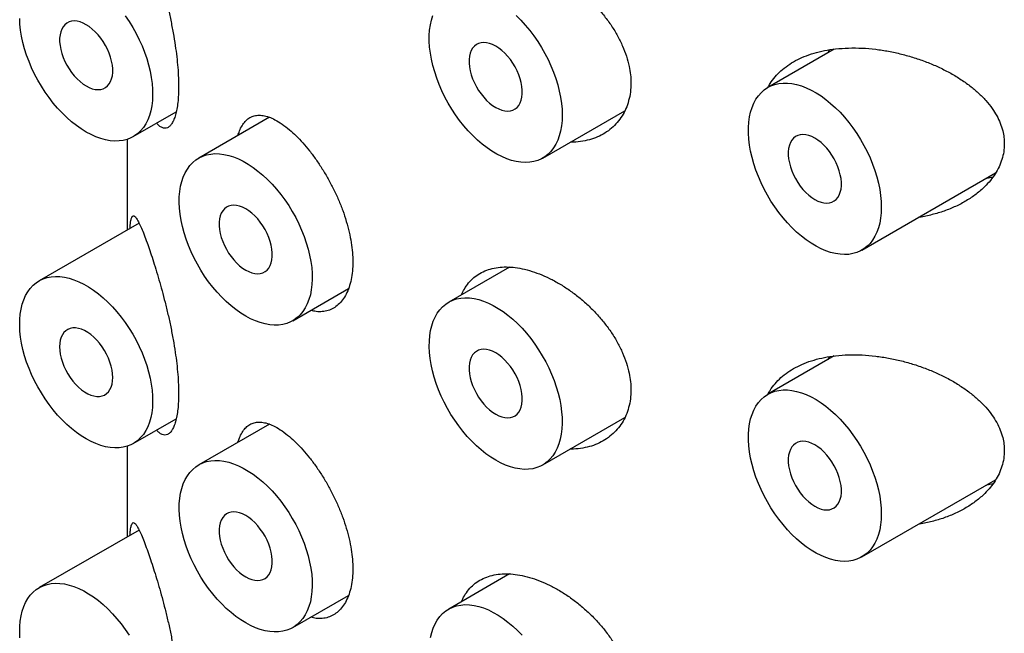
# Model space of a CAD drawing. Units: millimetres. Extents: x 8 to 853, y 12 to 679.
# Drawn here: x 784 to 797, y 219 to 227 of the extents above; entities that cross this region are included whole.
import ezdxf

# ---------------------------------------------------------------- set-up
doc = ezdxf.new("R2010")
doc.units = ezdxf.units.MM

msp = doc.modelspace()

# ---------------------------------------------------------------- linework, layer by layer
at = {"color": 7, "linetype": 'Continuous', "lineweight": 30}
for p, q in [((794.831, 226.839), (793.948, 226.329)), ((794.75, 226.792), (794.77, 226.829)), ((785.511, 225.674), (786.083, 226.004)), ((790.955, 225.388), (792.046, 226.018)), ((787.321, 225.932), (786.382, 225.389)), ((785.432, 225.638), (785.432, 224.432)), ((795.198, 224.164), (796.977, 225.191)), ((785.589, 224.523), (784.261, 223.756)), ((790.514, 223.938), (789.705, 223.471)), ((787.632, 223.224), (788.373, 223.652)), ((794.831, 222.756), (793.948, 222.246)), ((794.75, 222.709), (794.77, 222.747)), ((785.511, 221.591), (786.083, 221.921)), ((790.955, 221.306), (792.046, 221.935)), ((787.321, 221.849), (786.382, 221.307)), ((785.432, 221.556), (785.432, 220.349)), ((795.198, 220.081), (796.977, 221.108)), ((785.589, 220.44), (784.261, 219.673)), ((790.514, 219.855), (789.705, 219.388)), ((787.632, 219.142), (788.373, 219.569))]:
    msp.add_line(p, q, dxfattribs=at)
at = {"color": 7, "linetype": 'Continuous', "lineweight": 30, "flags": 128}
for points in [[(784.886, 225.735), (784.82, 225.776), (784.756, 225.822), (784.691, 225.873), (784.628, 225.928), (784.566, 225.989), (784.506, 226.053), (784.448, 226.121), (784.393, 226.193), (784.34, 226.268), (784.29, 226.346), (784.244, 226.425), (784.201, 226.507), (784.161, 226.59), (784.126, 226.674), (784.094, 226.758), (784.068, 226.842), (784.045, 226.926), (784.027, 227.009), (784.014, 227.09), (784.006, 227.17), (784.002, 227.247)], [(785.405, 227.282), (785.457, 227.206), (785.505, 227.127), (785.55, 227.046), (785.591, 226.964), (785.628, 226.881), (785.662, 226.796), (785.691, 226.712), (785.716, 226.628), (785.736, 226.545), (785.751, 226.462), (785.762, 226.382), (785.768, 226.303), (785.769, 226.227), (785.766, 226.154), (785.757, 226.084), (785.744, 226.018), (785.726, 225.955), (785.704, 225.898), (785.677, 225.844), (785.646, 225.796), (785.61, 225.753), (785.571, 225.716), (785.528, 225.684), (785.481, 225.658), (785.431, 225.638), (785.378, 225.624), (785.323, 225.617), (785.265, 225.615), (785.205, 225.62), (785.143, 225.631), (785.08, 225.648), (785.016, 225.671), (784.951, 225.701), (784.886, 225.735)], [(791.214, 225.961), (791.212, 225.887), (791.205, 225.816), (791.193, 225.749), (791.176, 225.685), (791.155, 225.627), (791.129, 225.572), (791.099, 225.523), (791.064, 225.478), (791.026, 225.44), (790.984, 225.406), (790.938, 225.379), (790.889, 225.357), (790.837, 225.342), (790.782, 225.333), (790.724, 225.33), (790.665, 225.333), (790.604, 225.343), (790.541, 225.358), (790.477, 225.38), (790.412, 225.408), (790.347, 225.441), (790.281, 225.48), (790.216, 225.525), (790.152, 225.574), (790.089, 225.629), (790.026, 225.688), (789.966, 225.752), (789.907, 225.819), (789.851, 225.89), (789.798, 225.964), (789.747, 226.041), (789.7, 226.12), (789.656, 226.201), (789.615, 226.284), (789.579, 226.368), (789.547, 226.452), (789.519, 226.536), (789.495, 226.62), (789.476, 226.703), (789.462, 226.785), (789.452, 226.865), (789.447, 226.943), (789.447, 227.019), (789.452, 227.091), (789.462, 227.16), (789.476, 227.225), (789.495, 227.287)], [(790.604, 227.284), (790.665, 227.223), (790.724, 227.157), (790.782, 227.088), (790.837, 227.015), (790.889, 226.94), (790.938, 226.862), (790.984, 226.782), (791.026, 226.7), (791.064, 226.616), (791.099, 226.532), (791.129, 226.448), (791.155, 226.364), (791.176, 226.28), (791.193, 226.198), (791.205, 226.117), (791.212, 226.038), (791.214, 225.961)], [(784.886, 226.348), (784.927, 226.327), (784.967, 226.312), (785.007, 226.303), (785.044, 226.3), (785.08, 226.303), (785.113, 226.312), (785.143, 226.327), (785.169, 226.349), (785.192, 226.375), (785.21, 226.407), (785.224, 226.443), (785.234, 226.484), (785.239, 226.529), (785.239, 226.576), (785.234, 226.626), (785.224, 226.678), (785.21, 226.73), (785.192, 226.783), (785.169, 226.836), (785.143, 226.888), (785.113, 226.938), (785.08, 226.985), (785.044, 227.029), (785.007, 227.07), (784.967, 227.106), (784.927, 227.138), (784.886, 227.164), (784.845, 227.185), (784.804, 227.2), (784.765, 227.21), (784.727, 227.213), (784.691, 227.209), (784.658, 227.2), (784.629, 227.185), (784.602, 227.164), (784.58, 227.137), (784.561, 227.105), (784.547, 227.069), (784.538, 227.028), (784.533, 226.984), (784.533, 226.936), (784.538, 226.886), (784.547, 226.835), (784.561, 226.782), (784.58, 226.729), (784.602, 226.676), (784.629, 226.624), (784.658, 226.575), (784.691, 226.527), (784.727, 226.483), (784.765, 226.442), (784.804, 226.406), (784.845, 226.374), (784.886, 226.348)], [(790.33, 226.063), (790.371, 226.042), (790.412, 226.027), (790.451, 226.018), (790.489, 226.015), (790.525, 226.018), (790.558, 226.027), (790.588, 226.042), (790.614, 226.063), (790.637, 226.09), (790.655, 226.122), (790.669, 226.158), (790.679, 226.199), (790.683, 226.244), (790.683, 226.291), (790.679, 226.341), (790.669, 226.393), (790.655, 226.445), (790.637, 226.498), (790.614, 226.551), (790.588, 226.603), (790.558, 226.653), (790.525, 226.7), (790.489, 226.744), (790.451, 226.785), (790.412, 226.821), (790.371, 226.853), (790.33, 226.879), (790.289, 226.9), (790.249, 226.915), (790.209, 226.924), (790.172, 226.927), (790.136, 226.924), (790.103, 226.915), (790.073, 226.9), (790.047, 226.879), (790.024, 226.852), (790.006, 226.82), (789.992, 226.784), (789.982, 226.743), (789.977, 226.699), (789.977, 226.651), (789.982, 226.601), (789.992, 226.549), (790.006, 226.497), (790.024, 226.444), (790.047, 226.391), (790.073, 226.339), (790.103, 226.289), (790.136, 226.242), (790.172, 226.198), (790.209, 226.157), (790.249, 226.121), (790.289, 226.089), (790.33, 226.063)], [(795.457, 224.736), (795.455, 224.662), (795.447, 224.591), (795.435, 224.524), (795.419, 224.461), (795.397, 224.402), (795.371, 224.348), (795.341, 224.298), (795.307, 224.254), (795.268, 224.215), (795.226, 224.182), (795.18, 224.154), (795.131, 224.133), (795.079, 224.117), (795.024, 224.108), (794.967, 224.105), (794.908, 224.109), (794.846, 224.118), (794.783, 224.134), (794.719, 224.155), (794.655, 224.183), (794.589, 224.216), (794.524, 224.256), (794.459, 224.3), (794.395, 224.35), (794.331, 224.404), (794.269, 224.463), (794.209, 224.527), (794.15, 224.594), (794.094, 224.665), (794.04, 224.739), (793.99, 224.816), (793.942, 224.895), (793.898, 224.977), (793.858, 225.059), (793.822, 225.143), (793.789, 225.227), (793.761, 225.311), (793.738, 225.395), (793.719, 225.479), (793.704, 225.56), (793.695, 225.641), (793.69, 225.719), (793.69, 225.794), (793.695, 225.866), (793.704, 225.936), (793.719, 226.001), (793.738, 226.062), (793.761, 226.119), (793.789, 226.171), (793.822, 226.218), (793.858, 226.259), (793.898, 226.295), (793.942, 226.326), (793.99, 226.35), (794.04, 226.368), (794.094, 226.381), (794.15, 226.387), (794.209, 226.387), (794.269, 226.38), (794.331, 226.368), (794.395, 226.349), (794.459, 226.324), (794.524, 226.294), (794.589, 226.257), (794.655, 226.216), (794.719, 226.169), (794.783, 226.116), (794.846, 226.059), (794.908, 225.998), (794.967, 225.933), (795.024, 225.863), (795.079, 225.791), (795.131, 225.715), (795.18, 225.637), (795.226, 225.557), (795.268, 225.475), (795.307, 225.392), (795.341, 225.308), (795.371, 225.224), (795.397, 225.139), (795.419, 225.056), (795.435, 224.973), (795.447, 224.892), (795.455, 224.813), (795.457, 224.736)], [(794.573, 224.838), (794.614, 224.817), (794.655, 224.802), (794.694, 224.793), (794.732, 224.79), (794.767, 224.793), (794.8, 224.802), (794.83, 224.818), (794.857, 224.839), (794.879, 224.866), (794.898, 224.897), (794.912, 224.934), (794.921, 224.975), (794.926, 225.019), (794.926, 225.066), (794.921, 225.116), (794.912, 225.168), (794.898, 225.221), (794.879, 225.274), (794.857, 225.326), (794.83, 225.378), (794.8, 225.428), (794.767, 225.475), (794.732, 225.52), (794.694, 225.56), (794.655, 225.597), (794.614, 225.628), (794.573, 225.655), (794.532, 225.676), (794.492, 225.691), (794.452, 225.7), (794.414, 225.703), (794.379, 225.7), (794.346, 225.69), (794.316, 225.675), (794.289, 225.654), (794.267, 225.627), (794.248, 225.596), (794.234, 225.559), (794.225, 225.518), (794.22, 225.474), (794.22, 225.426), (794.225, 225.377), (794.234, 225.325), (794.248, 225.272), (794.267, 225.219), (794.289, 225.166), (794.316, 225.115), (794.346, 225.065), (794.379, 225.017), (794.414, 224.973), (794.452, 224.933), (794.492, 224.896), (794.532, 224.865), (794.573, 224.838)], [(787.007, 223.286), (786.942, 223.327), (786.877, 223.372), (786.813, 223.423), (786.749, 223.479), (786.688, 223.539), (786.628, 223.604), (786.57, 223.672), (786.514, 223.744), (786.461, 223.819), (786.412, 223.896), (786.365, 223.976), (786.322, 224.058), (786.282, 224.141), (786.247, 224.224), (786.216, 224.309), (786.189, 224.393), (786.166, 224.477), (786.149, 224.56), (786.135, 224.641), (786.127, 224.721), (786.123, 224.798), (786.124, 224.873), (786.131, 224.945), (786.141, 225.013), (786.157, 225.077), (786.177, 225.137), (786.202, 225.193), (786.231, 225.243), (786.264, 225.289), (786.302, 225.329), (786.343, 225.364), (786.388, 225.393), (786.436, 225.416), (786.487, 225.433), (786.542, 225.443), (786.598, 225.448), (786.657, 225.446), (786.718, 225.438), (786.781, 225.424), (786.845, 225.404), (786.909, 225.378), (786.974, 225.346), (787.04, 225.308), (787.105, 225.265), (787.169, 225.216), (787.233, 225.163), (787.296, 225.105), (787.357, 225.043), (787.416, 224.976), (787.472, 224.906), (787.527, 224.833), (787.578, 224.756), (787.626, 224.678), (787.671, 224.597), (787.712, 224.515), (787.75, 224.431), (787.783, 224.347), (787.812, 224.263), (787.837, 224.179), (787.857, 224.095), (787.873, 224.013), (787.884, 223.933), (787.89, 223.854), (787.891, 223.778), (787.887, 223.705), (787.879, 223.635), (787.866, 223.568), (787.848, 223.506), (787.825, 223.448), (787.798, 223.395), (787.767, 223.347), (787.732, 223.304), (787.692, 223.267), (787.649, 223.235), (787.602, 223.209), (787.553, 223.189), (787.5, 223.175), (787.444, 223.167), (787.386, 223.166), (787.326, 223.171), (787.265, 223.182), (787.201, 223.199), (787.137, 223.222), (787.072, 223.251), (787.007, 223.286)], [(787.007, 223.899), (787.048, 223.878), (787.089, 223.863), (787.128, 223.853), (787.166, 223.85), (787.201, 223.854), (787.234, 223.863), (787.264, 223.878), (787.291, 223.899), (787.313, 223.926), (787.332, 223.958), (787.346, 223.994), (787.355, 224.035), (787.36, 224.079), (787.36, 224.127), (787.355, 224.177), (787.346, 224.228), (787.332, 224.281), (787.313, 224.334), (787.291, 224.387), (787.264, 224.439), (787.234, 224.488), (787.201, 224.536), (787.166, 224.58), (787.128, 224.621), (787.089, 224.657), (787.048, 224.689), (787.007, 224.715), (786.966, 224.736), (786.925, 224.751), (786.886, 224.76), (786.848, 224.763), (786.813, 224.76), (786.78, 224.751), (786.75, 224.735), (786.723, 224.714), (786.701, 224.688), (786.682, 224.656), (786.668, 224.619), (786.659, 224.579), (786.654, 224.534), (786.654, 224.487), (786.659, 224.437), (786.668, 224.385), (786.682, 224.333), (786.701, 224.279), (786.723, 224.227), (786.75, 224.175), (786.78, 224.125), (786.813, 224.078), (786.848, 224.034), (786.886, 223.993), (786.925, 223.957), (786.966, 223.925), (787.007, 223.899)], [(784.886, 221.653), (784.82, 221.693), (784.756, 221.739), (784.691, 221.79), (784.628, 221.846), (784.566, 221.906), (784.506, 221.97), (784.448, 222.039), (784.393, 222.11), (784.34, 222.185), (784.29, 222.263), (784.244, 222.343), (784.201, 222.424), (784.161, 222.507), (784.126, 222.591), (784.094, 222.675), (784.068, 222.759), (784.045, 222.843), (784.027, 222.926), (784.014, 223.008), (784.006, 223.087), (784.002, 223.165), (784.003, 223.239), (784.009, 223.311), (784.02, 223.379), (784.036, 223.443), (784.056, 223.504), (784.08, 223.559), (784.11, 223.61), (784.143, 223.655), (784.18, 223.696), (784.222, 223.73), (784.267, 223.759), (784.315, 223.782), (784.366, 223.799), (784.42, 223.81), (784.477, 223.814), (784.536, 223.813), (784.597, 223.805), (784.66, 223.791), (784.723, 223.77), (784.788, 223.744), (784.853, 223.712), (784.918, 223.675), (784.984, 223.631), (785.048, 223.583), (785.112, 223.53), (785.174, 223.471), (785.235, 223.409), (785.294, 223.343), (785.351, 223.273), (785.405, 223.199), (785.457, 223.123), (785.505, 223.044), (785.55, 222.964), (785.591, 222.881), (785.628, 222.798), (785.662, 222.714), (785.691, 222.629), (785.716, 222.545), (785.736, 222.462), (785.751, 222.38), (785.762, 222.299), (785.768, 222.22), (785.769, 222.144), (785.766, 222.071), (785.757, 222.001), (785.744, 221.935), (785.726, 221.873), (785.704, 221.815), (785.677, 221.762), (785.646, 221.713), (785.61, 221.671), (785.571, 221.633), (785.528, 221.601), (785.481, 221.575), (785.431, 221.555), (785.378, 221.542), (785.323, 221.534), (785.265, 221.533), (785.205, 221.537), (785.143, 221.548), (785.08, 221.565), (785.016, 221.589), (784.951, 221.618), (784.886, 221.653)], [(790.33, 221.368), (790.265, 221.408), (790.2, 221.454), (790.136, 221.505), (790.073, 221.561), (790.011, 221.621), (789.951, 221.685), (789.893, 221.754), (789.838, 221.825), (789.785, 221.9), (789.735, 221.978), (789.688, 222.058), (789.645, 222.139), (789.606, 222.222), (789.57, 222.306), (789.539, 222.39), (789.512, 222.474), (789.49, 222.558), (789.472, 222.641), (789.459, 222.723), (789.45, 222.802), (789.447, 222.88), (789.448, 222.954), (789.454, 223.026), (789.465, 223.094), (789.48, 223.158), (789.5, 223.218), (789.525, 223.274), (789.554, 223.325), (789.588, 223.37), (789.625, 223.411), (789.666, 223.445), (789.711, 223.474), (789.759, 223.497), (789.811, 223.514), (789.865, 223.525), (789.922, 223.529), (789.981, 223.528), (790.042, 223.52), (790.104, 223.506), (790.168, 223.485), (790.233, 223.459), (790.298, 223.427), (790.363, 223.389), (790.428, 223.346), (790.493, 223.298), (790.557, 223.244), (790.619, 223.186), (790.68, 223.124), (790.739, 223.058), (790.796, 222.987), (790.85, 222.914), (790.901, 222.838), (790.95, 222.759), (790.995, 222.679), (791.036, 222.596), (791.073, 222.513), (791.107, 222.429), (791.136, 222.344), (791.16, 222.26), (791.181, 222.177), (791.196, 222.095), (791.207, 222.014), (791.213, 221.935), (791.214, 221.859), (791.211, 221.786), (791.202, 221.716), (791.189, 221.65), (791.171, 221.588), (791.149, 221.53), (791.122, 221.477), (791.09, 221.428), (791.055, 221.385), (791.016, 221.348), (790.973, 221.316), (790.926, 221.29), (790.876, 221.27), (790.823, 221.256), (790.768, 221.249), (790.71, 221.247), (790.65, 221.252), (790.588, 221.263), (790.525, 221.28), (790.461, 221.304), (790.396, 221.333), (790.33, 221.368)], [(785.239, 222.469), (785.237, 222.518), (785.23, 222.569), (785.218, 222.621), (785.202, 222.674), (785.181, 222.727), (785.157, 222.779), (785.128, 222.83), (785.097, 222.879), (785.062, 222.925), (785.026, 222.967), (784.987, 223.006), (784.947, 223.04), (784.906, 223.069), (784.865, 223.093), (784.824, 223.111), (784.784, 223.123), (784.746, 223.129), (784.709, 223.129), (784.675, 223.123), (784.643, 223.11), (784.615, 223.092), (784.59, 223.068), (784.57, 223.039), (784.553, 223.005), (784.542, 222.966), (784.535, 222.924), (784.532, 222.877), (784.535, 222.829), (784.542, 222.778), (784.553, 222.726), (784.57, 222.673), (784.59, 222.62), (784.615, 222.567), (784.643, 222.516), (784.675, 222.468), (784.709, 222.422), (784.746, 222.379), (784.784, 222.341), (784.824, 222.307), (784.865, 222.278), (784.906, 222.254), (784.947, 222.236), (784.987, 222.224), (785.026, 222.218), (785.062, 222.218), (785.097, 222.224), (785.128, 222.236), (785.157, 222.255), (785.181, 222.279), (785.202, 222.308), (785.218, 222.342), (785.23, 222.381), (785.237, 222.423), (785.239, 222.469)], [(790.33, 221.98), (790.371, 221.959), (790.412, 221.944), (790.451, 221.935), (790.489, 221.932), (790.525, 221.935), (790.558, 221.944), (790.588, 221.96), (790.614, 221.981), (790.637, 222.007), (790.655, 222.039), (790.669, 222.076), (790.679, 222.116), (790.683, 222.161), (790.683, 222.208), (790.679, 222.258), (790.669, 222.31), (790.655, 222.363), (790.637, 222.416), (790.614, 222.468), (790.588, 222.52), (790.558, 222.57), (790.525, 222.617), (790.489, 222.662), (790.451, 222.702), (790.412, 222.739), (790.371, 222.77), (790.33, 222.797), (790.289, 222.818), (790.249, 222.833), (790.209, 222.842), (790.172, 222.845), (790.136, 222.842), (790.103, 222.832), (790.073, 222.817), (790.047, 222.796), (790.024, 222.769), (790.006, 222.737), (789.992, 222.701), (789.982, 222.66), (789.977, 222.616), (789.977, 222.568), (789.982, 222.518), (789.992, 222.467), (790.006, 222.414), (790.024, 222.361), (790.047, 222.308), (790.073, 222.257), (790.103, 222.207), (790.136, 222.159), (790.172, 222.115), (790.209, 222.074), (790.249, 222.038), (790.289, 222.006), (790.33, 221.98)], [(795.457, 220.653), (795.455, 220.579), (795.447, 220.509), (795.435, 220.441), (795.419, 220.378), (795.397, 220.319), (795.371, 220.265), (795.341, 220.215), (795.307, 220.171), (795.268, 220.132), (795.226, 220.099), (795.18, 220.072), (795.131, 220.05), (795.079, 220.035), (795.024, 220.026), (794.967, 220.023), (794.908, 220.026), (794.846, 220.035), (794.783, 220.051), (794.719, 220.073), (794.655, 220.1), (794.589, 220.134), (794.524, 220.173), (794.459, 220.217), (794.395, 220.267), (794.331, 220.322), (794.269, 220.381), (794.209, 220.444), (794.15, 220.512), (794.094, 220.583), (794.04, 220.657), (793.99, 220.734), (793.942, 220.813), (793.898, 220.894), (793.858, 220.977), (793.822, 221.06), (793.789, 221.144), (793.761, 221.229), (793.738, 221.313), (793.719, 221.396), (793.704, 221.478), (793.695, 221.558), (793.69, 221.636), (793.69, 221.711), (793.695, 221.784), (793.704, 221.853), (793.719, 221.918), (793.738, 221.979), (793.761, 222.036), (793.789, 222.088), (793.822, 222.135), (793.858, 222.176), (793.898, 222.213), (793.942, 222.243), (793.99, 222.267), (794.04, 222.286), (794.094, 222.298), (794.15, 222.304), (794.209, 222.304), (794.269, 222.298), (794.331, 222.285), (794.395, 222.266), (794.459, 222.242), (794.524, 222.211), (794.589, 222.175), (794.655, 222.133), (794.719, 222.086), (794.783, 222.034), (794.846, 221.977), (794.908, 221.915), (794.967, 221.85), (795.024, 221.781), (795.079, 221.708), (795.131, 221.633), (795.18, 221.554), (795.226, 221.474), (795.268, 221.392), (795.307, 221.309), (795.341, 221.225), (795.371, 221.141), (795.397, 221.057), (795.419, 220.973), (795.435, 220.89), (795.447, 220.809), (795.455, 220.73), (795.457, 220.653)], [(794.573, 220.755), (794.614, 220.734), (794.655, 220.719), (794.694, 220.71), (794.732, 220.707), (794.767, 220.71), (794.8, 220.72), (794.83, 220.735), (794.857, 220.756), (794.879, 220.783), (794.898, 220.815), (794.912, 220.851), (794.921, 220.892), (794.926, 220.936), (794.926, 220.984), (794.921, 221.034), (794.912, 221.085), (794.898, 221.138), (794.879, 221.191), (794.857, 221.244), (794.83, 221.295), (794.8, 221.345), (794.767, 221.393), (794.732, 221.437), (794.694, 221.478), (794.655, 221.514), (794.614, 221.546), (794.573, 221.572), (794.532, 221.593), (794.492, 221.608), (794.452, 221.617), (794.414, 221.62), (794.379, 221.617), (794.346, 221.608), (794.316, 221.592), (794.289, 221.571), (794.267, 221.545), (794.248, 221.513), (794.234, 221.476), (794.225, 221.436), (794.22, 221.391), (794.22, 221.344), (794.225, 221.294), (794.234, 221.242), (794.248, 221.189), (794.267, 221.136), (794.289, 221.084), (794.316, 221.032), (794.346, 220.982), (794.379, 220.935), (794.414, 220.89), (794.452, 220.85), (794.492, 220.813), (794.532, 220.782), (794.573, 220.755)], [(787.007, 219.203), (786.942, 219.244), (786.877, 219.29), (786.813, 219.341), (786.749, 219.396), (786.688, 219.457), (786.628, 219.521), (786.57, 219.59), (786.514, 219.661), (786.461, 219.736), (786.412, 219.814), (786.365, 219.893), (786.322, 219.975), (786.282, 220.058), (786.247, 220.142), (786.216, 220.226), (786.189, 220.31), (786.166, 220.394), (786.149, 220.477), (786.135, 220.558), (786.127, 220.638), (786.123, 220.715), (786.124, 220.79), (786.131, 220.862), (786.141, 220.93), (786.157, 220.994), (786.177, 221.054), (786.202, 221.11), (786.231, 221.161), (786.264, 221.206), (786.302, 221.246), (786.343, 221.281), (786.388, 221.31), (786.436, 221.333), (786.487, 221.35), (786.542, 221.361), (786.598, 221.365), (786.657, 221.363), (786.718, 221.356), (786.781, 221.341), (786.845, 221.321), (786.909, 221.295), (786.974, 221.263), (787.04, 221.225), (787.105, 221.182), (787.169, 221.134), (787.233, 221.08), (787.296, 221.022), (787.357, 220.96), (787.416, 220.893), (787.472, 220.823), (787.527, 220.75), (787.578, 220.674), (787.626, 220.595), (787.671, 220.514), (787.712, 220.432), (787.75, 220.349), (787.783, 220.265), (787.812, 220.18), (787.837, 220.096), (787.857, 220.013), (787.873, 219.93), (787.884, 219.85), (787.89, 219.771), (787.891, 219.695), (787.887, 219.622), (787.879, 219.552), (787.866, 219.486), (787.848, 219.423), (787.825, 219.366), (787.798, 219.312), (787.767, 219.264), (787.732, 219.221), (787.692, 219.184), (787.649, 219.152), (787.602, 219.126), (787.553, 219.106), (787.5, 219.092), (787.444, 219.085), (787.386, 219.083), (787.326, 219.088), (787.265, 219.099), (787.201, 219.116), (787.137, 219.139), (787.072, 219.169), (787.007, 219.203)], [(787.007, 219.816), (787.048, 219.795), (787.089, 219.78), (787.128, 219.771), (787.166, 219.768), (787.201, 219.771), (787.234, 219.78), (787.264, 219.796), (787.291, 219.817), (787.313, 219.843), (787.332, 219.875), (787.346, 219.912), (787.355, 219.952), (787.36, 219.997), (787.36, 220.044), (787.355, 220.094), (787.346, 220.146), (787.332, 220.198), (787.313, 220.252), (787.291, 220.304), (787.264, 220.356), (787.234, 220.406), (787.201, 220.453), (787.166, 220.497), (787.128, 220.538), (787.089, 220.574), (787.048, 220.606), (787.007, 220.632), (786.966, 220.653), (786.925, 220.668), (786.886, 220.678), (786.848, 220.681), (786.813, 220.677), (786.78, 220.668), (786.75, 220.653), (786.723, 220.632), (786.701, 220.605), (786.682, 220.573), (786.668, 220.537), (786.659, 220.496), (786.654, 220.452), (786.654, 220.404), (786.659, 220.354), (786.668, 220.303), (786.682, 220.25), (786.701, 220.197), (786.723, 220.144), (786.75, 220.092), (786.78, 220.043), (786.813, 219.995), (786.848, 219.951), (786.886, 219.91), (786.925, 219.874), (786.966, 219.842), (787.007, 219.816)], [(784.006, 219.005), (784.002, 219.082), (784.003, 219.157), (784.009, 219.228), (784.02, 219.296), (784.036, 219.361), (784.056, 219.421), (784.08, 219.476), (784.11, 219.527), (784.143, 219.573), (784.18, 219.613), (784.222, 219.648), (784.267, 219.677), (784.315, 219.699), (784.366, 219.716), (784.42, 219.727), (784.477, 219.732), (784.536, 219.73), (784.597, 219.722), (784.66, 219.708), (784.723, 219.688), (784.788, 219.662), (784.853, 219.63), (784.918, 219.592), (784.984, 219.549), (785.048, 219.5), (785.112, 219.447), (785.174, 219.389), (785.235, 219.326), (785.294, 219.26), (785.351, 219.19), (785.405, 219.117), (785.457, 219.04)], [(789.465, 219.011), (789.48, 219.076), (789.5, 219.136), (789.525, 219.191), (789.554, 219.242), (789.588, 219.288), (789.625, 219.328), (789.666, 219.363), (789.711, 219.391), (789.759, 219.414), (789.811, 219.431), (789.865, 219.442), (789.922, 219.447), (789.981, 219.445), (790.042, 219.437), (790.104, 219.423), (790.168, 219.403), (790.233, 219.376), (790.298, 219.344), (790.363, 219.307), (790.428, 219.264), (790.493, 219.215), (790.557, 219.162), (790.619, 219.104), (790.68, 219.041)]]:
    msp.add_lwpolyline(points, dxfattribs=at)
at = {"color": 7, "linetype": 'Continuous', "lineweight": 30}
for points, knots in [([(785.695, 228.346), (785.707, 228.311), (785.731, 228.243), (785.771, 228.124), (785.812, 227.994), (785.853, 227.855), (785.894, 227.708), (785.935, 227.553), (785.974, 227.392), (786.01, 227.225), (786.043, 227.056), (786.07, 226.892), (786.09, 226.737), (786.105, 226.592), (786.113, 226.46), (786.115, 226.339), (786.113, 226.23), (786.105, 226.128), (786.092, 226.039), (786.074, 225.962), (786.052, 225.898), (786.027, 225.848), (785.998, 225.812), (785.966, 225.79), (785.932, 225.783), (785.895, 225.791), (785.858, 225.814), (785.834, 225.841), (785.823, 225.854)], [0, 0, 0, 0, 0.042999, 0.086199, 0.12937, 0.172329, 0.214282, 0.256351, 0.298276, 0.340443, 0.382766, 0.424904, 0.462509, 0.500251, 0.537847, 0.570256, 0.605027, 0.639916, 0.674692, 0.709407, 0.744231, 0.778957, 0.814816, 0.850777, 0.886651, 0.925872, 0.9652, 1, 1, 1, 1]), ([(789.877, 227.653), (789.889, 227.678), (789.914, 227.736), (789.969, 227.813), (790.038, 227.883), (790.118, 227.939), (790.209, 227.982), (790.308, 228.01), (790.416, 228.024), (790.53, 228.023), (790.652, 228.007), (790.78, 227.977), (790.912, 227.932), (791.046, 227.873), (791.179, 227.8), (791.31, 227.716), (791.437, 227.621), (791.559, 227.515), (791.673, 227.401), (791.777, 227.278), (791.872, 227.149), (791.953, 227.016), (792.019, 226.88), (792.071, 226.745), (792.106, 226.616), (792.125, 226.496), (792.127, 226.423), (792.129, 226.386)], [0, 0, 0, 0, 0.032044, 0.071948, 0.111725, 0.151488, 0.191378, 0.231143, 0.270966, 0.310915, 0.35074, 0.392259, 0.433779, 0.475371, 0.517097, 0.558692, 0.600273, 0.641985, 0.683564, 0.725313, 0.767199, 0.80894, 0.849716, 0.89063, 0.931397, 0.965699, 1, 1, 1, 1]), ([(793.951, 226.331), (793.96, 226.348), (793.986, 226.397), (794.042, 226.471), (794.121, 226.552), (794.213, 226.624), (794.316, 226.688), (794.432, 226.742), (794.561, 226.787), (794.701, 226.821), (794.854, 226.844), (795.022, 226.856), (795.201, 226.854), (795.379, 226.839), (795.554, 226.812), (795.725, 226.774), (795.894, 226.727), (796.058, 226.669), (796.214, 226.603), (796.363, 226.528), (796.504, 226.445), (796.633, 226.354), (796.748, 226.258), (796.848, 226.157), (796.929, 226.054), (796.993, 225.953), (797.04, 225.854), (797.071, 225.757), (797.089, 225.665), (797.091, 225.607), (797.092, 225.578)], [0, 0, 0, 0, 0.017124, 0.050459, 0.0837, 0.118026, 0.152449, 0.18679, 0.224333, 0.261979, 0.299541, 0.342931, 0.386442, 0.429852, 0.470864, 0.512036, 0.553212, 0.594228, 0.633639, 0.673213, 0.712757, 0.752127, 0.788266, 0.82449, 0.860588, 0.890423, 0.920339, 0.950149, 0.975075, 1, 1, 1, 1]), ([(792.129, 226.386), (792.127, 226.346), (792.124, 226.265), (792.1, 226.152), (792.064, 226.045), (792.012, 225.948), (791.948, 225.861), (791.872, 225.784), (791.784, 225.72), (791.685, 225.668), (791.577, 225.629), (791.459, 225.607), (791.373, 225.598), (791.327, 225.601), (791.324, 225.601)], [0, 0, 0, 0, 0.088601, 0.177494, 0.266104, 0.354606, 0.443385, 0.531903, 0.622506, 0.713382, 0.803997, 0.898128, 0.992549, 1, 1, 1, 1]), ([(786.904, 225.691), (786.91, 225.711), (786.925, 225.76), (786.957, 225.822), (786.999, 225.879), (787.048, 225.921), (787.104, 225.948), (787.168, 225.961), (787.238, 225.957), (787.314, 225.937), (787.398, 225.9), (787.49, 225.845), (787.556, 225.792), (787.589, 225.766)], [0, 0, 0, 0, 0.06218, 0.150591, 0.238743, 0.328971, 0.41947, 0.50971, 0.603451, 0.697481, 0.791221, 0.895612, 1, 1, 1, 1]), ([(787.589, 225.766), (787.618, 225.739), (787.677, 225.687), (787.767, 225.592), (787.856, 225.486), (787.942, 225.37), (788.026, 225.245), (788.104, 225.112), (788.177, 224.975), (788.242, 224.834), (788.298, 224.69), (788.346, 224.547), (788.384, 224.404), (788.411, 224.265), (788.427, 224.132), (788.432, 224.004), (788.427, 223.883), (788.41, 223.77), (788.382, 223.668), (788.344, 223.577), (788.296, 223.5), (788.239, 223.437), (788.175, 223.39), (788.103, 223.358), (788.026, 223.343), (787.948, 223.343), (787.895, 223.356), (787.871, 223.362)], [0, 0, 0, 0, 0.040772, 0.0816708, 0.1224389, 0.1632354, 0.2041641, 0.2449585, 0.2852797, 0.325731, 0.3660518, 0.4061177, 0.4463116, 0.4863775, 0.5256075, 0.5648374, 0.6048881, 0.6450665, 0.6851171, 0.7251684, 0.7653474, 0.8053986, 0.8454364, 0.8856019, 0.9256406, 0.9657383, 1, 1, 1, 1]), ([(797.092, 225.578), (797.09, 225.543), (797.087, 225.473), (797.062, 225.37), (797.024, 225.272), (796.972, 225.178), (796.908, 225.09), (796.825, 224.999), (796.719, 224.907), (796.588, 224.819), (796.446, 224.744), (796.294, 224.682), (796.133, 224.635), (796.019, 224.608), (795.959, 224.601), (795.955, 224.601)], [0, 0, 0, 0, 0.069759, 0.139792, 0.209589, 0.278963, 0.348548, 0.41798, 0.512982, 0.608331, 0.703444, 0.800113, 0.897011, 0.993715, 1, 1, 1, 1]), ([(796.94, 225.137), (796.914, 225.13), (796.884, 225.122), (796.853, 225.117), (796.849, 225.117)], [0, 0, 0, 0, 0.873149, 1, 1, 1, 1]), ([(785.468, 224.453), (785.469, 224.456), (785.47, 224.481), (785.474, 224.517), (785.481, 224.565), (785.491, 224.601), (785.504, 224.621), (785.52, 224.623), (785.539, 224.608), (785.562, 224.576), (785.588, 224.527), (785.619, 224.459), (785.655, 224.372), (785.681, 224.299), (785.695, 224.263)], [0, 0, 0, 0, 0.008359, 0.0746, 0.140695, 0.231131, 0.321898, 0.412439, 0.504463, 0.596704, 0.688761, 0.792426, 0.896349, 1, 1, 1, 1]), ([(785.695, 224.263), (785.707, 224.229), (785.731, 224.16), (785.771, 224.041), (785.812, 223.912), (785.853, 223.773), (785.894, 223.625), (785.935, 223.471), (785.974, 223.309), (786.01, 223.143), (786.043, 222.973), (786.07, 222.809), (786.09, 222.654), (786.105, 222.509), (786.113, 222.377), (786.115, 222.256), (786.113, 222.147), (786.105, 222.046), (786.092, 221.956), (786.074, 221.879), (786.052, 221.816), (786.027, 221.765), (785.998, 221.729), (785.966, 221.708), (785.932, 221.7), (785.895, 221.709), (785.858, 221.731), (785.834, 221.758), (785.823, 221.771)], [0, 0, 0, 0, 0.042999, 0.086199, 0.12937, 0.172329, 0.214282, 0.256351, 0.298276, 0.340443, 0.382766, 0.424904, 0.462509, 0.500251, 0.537847, 0.570256, 0.605027, 0.639916, 0.674692, 0.709407, 0.744231, 0.778957, 0.814816, 0.850777, 0.886651, 0.925872, 0.9652, 1, 1, 1, 1]), ([(789.877, 223.57), (789.889, 223.596), (789.914, 223.654), (789.969, 223.73), (790.038, 223.8), (790.118, 223.857), (790.209, 223.899), (790.308, 223.927), (790.416, 223.941), (790.53, 223.94), (790.652, 223.925), (790.78, 223.894), (790.912, 223.849), (791.046, 223.79), (791.179, 223.718), (791.31, 223.633), (791.437, 223.538), (791.559, 223.432), (791.673, 223.318), (791.777, 223.195), (791.872, 223.066), (791.953, 222.933), (792.019, 222.798), (792.071, 222.662), (792.106, 222.533), (792.125, 222.413), (792.127, 222.34), (792.129, 222.304)], [0, 0, 0, 0, 0.032044, 0.071948, 0.111725, 0.151488, 0.191378, 0.231143, 0.270966, 0.310915, 0.35074, 0.392259, 0.433779, 0.475371, 0.517097, 0.558692, 0.600273, 0.641985, 0.683564, 0.725313, 0.767199, 0.80894, 0.849716, 0.89063, 0.931397, 0.965699, 1, 1, 1, 1]), ([(793.951, 222.248), (793.96, 222.265), (793.986, 222.314), (794.042, 222.388), (794.121, 222.47), (794.213, 222.542), (794.316, 222.605), (794.432, 222.659), (794.561, 222.704), (794.701, 222.738), (794.854, 222.762), (795.022, 222.773), (795.201, 222.771), (795.379, 222.756), (795.554, 222.729), (795.725, 222.692), (795.894, 222.644), (796.058, 222.587), (796.214, 222.52), (796.363, 222.446), (796.504, 222.362), (796.633, 222.271), (796.748, 222.175), (796.848, 222.074), (796.929, 221.972), (796.993, 221.87), (797.04, 221.771), (797.071, 221.675), (797.089, 221.582), (797.091, 221.524), (797.092, 221.495)], [0, 0, 0, 0, 0.017124, 0.050459, 0.0837, 0.118026, 0.152449, 0.18679, 0.224333, 0.261979, 0.299541, 0.342931, 0.386442, 0.429852, 0.470864, 0.512036, 0.553212, 0.594228, 0.633639, 0.673213, 0.712757, 0.752127, 0.788266, 0.82449, 0.860588, 0.890423, 0.920339, 0.950149, 0.975075, 1, 1, 1, 1]), ([(792.129, 222.304), (792.127, 222.263), (792.124, 222.183), (792.1, 222.069), (792.064, 221.963), (792.012, 221.865), (791.948, 221.778), (791.872, 221.702), (791.784, 221.637), (791.685, 221.585), (791.577, 221.546), (791.459, 221.524), (791.373, 221.515), (791.327, 221.518), (791.324, 221.518)], [0, 0, 0, 0, 0.088601, 0.177494, 0.266104, 0.354606, 0.443385, 0.531903, 0.622506, 0.713382, 0.803997, 0.898128, 0.992549, 1, 1, 1, 1]), ([(786.904, 221.608), (786.91, 221.628), (786.925, 221.677), (786.957, 221.739), (786.999, 221.796), (787.048, 221.838), (787.104, 221.866), (787.168, 221.878), (787.238, 221.874), (787.314, 221.855), (787.398, 221.817), (787.49, 221.762), (787.556, 221.709), (787.589, 221.683)], [0, 0, 0, 0, 0.06218, 0.150591, 0.238743, 0.328971, 0.41947, 0.50971, 0.603451, 0.697481, 0.791221, 0.895612, 1, 1, 1, 1]), ([(787.589, 221.683), (787.618, 221.657), (787.677, 221.604), (787.767, 221.509), (787.856, 221.403), (787.942, 221.287), (788.026, 221.162), (788.104, 221.03), (788.177, 220.892), (788.242, 220.751), (788.298, 220.608), (788.346, 220.464), (788.384, 220.321), (788.411, 220.182), (788.427, 220.049), (788.432, 219.921), (788.427, 219.8), (788.41, 219.687), (788.382, 219.585), (788.344, 219.495), (788.296, 219.418), (788.239, 219.355), (788.175, 219.307), (788.103, 219.276), (788.026, 219.26), (787.948, 219.26), (787.895, 219.273), (787.871, 219.279)], [0, 0, 0, 0, 0.040772, 0.0816708, 0.1224389, 0.1632354, 0.2041641, 0.2449585, 0.2852797, 0.325731, 0.3660518, 0.4061177, 0.4463116, 0.4863775, 0.5256075, 0.5648374, 0.6048881, 0.6450665, 0.6851171, 0.7251684, 0.7653474, 0.8053986, 0.8454364, 0.8856019, 0.9256406, 0.9657383, 1, 1, 1, 1]), ([(797.092, 221.495), (797.09, 221.46), (797.087, 221.39), (797.062, 221.288), (797.024, 221.189), (796.972, 221.095), (796.908, 221.007), (796.825, 220.916), (796.719, 220.824), (796.588, 220.736), (796.446, 220.661), (796.294, 220.599), (796.133, 220.553), (796.019, 220.525), (795.959, 220.519), (795.955, 220.518)], [0, 0, 0, 0, 0.0697589, 0.1397925, 0.2095893, 0.2789633, 0.3485484, 0.4179801, 0.5129822, 0.6083307, 0.7034436, 0.8001131, 0.8970106, 0.9937155, 1, 1, 1, 1]), ([(796.94, 221.054), (796.914, 221.047), (796.884, 221.039), (796.853, 221.035), (796.849, 221.034)], [0, 0, 0, 0, 0.873149, 1, 1, 1, 1]), ([(785.468, 220.37), (785.469, 220.373), (785.47, 220.398), (785.474, 220.434), (785.481, 220.482), (785.491, 220.518), (785.504, 220.538), (785.52, 220.54), (785.539, 220.525), (785.562, 220.494), (785.588, 220.445), (785.619, 220.377), (785.655, 220.289), (785.681, 220.217), (785.695, 220.18)], [0, 0, 0, 0, 0.008359, 0.0746, 0.140695, 0.231131, 0.321898, 0.412439, 0.504463, 0.596704, 0.688761, 0.792426, 0.896349, 1, 1, 1, 1]), ([(785.695, 220.18), (785.707, 220.146), (785.731, 220.077), (785.771, 219.958), (785.812, 219.829), (785.853, 219.69), (785.894, 219.543), (785.935, 219.388), (785.974, 219.227), (786.01, 219.06), (786.043, 218.89), (786.07, 218.726), (786.09, 218.571), (786.105, 218.426), (786.113, 218.294), (786.115, 218.173), (786.113, 218.064), (786.105, 217.963), (786.092, 217.873), (786.074, 217.797), (786.052, 217.733), (786.027, 217.683), (785.998, 217.647), (785.966, 217.625), (785.932, 217.617), (785.895, 217.626), (785.858, 217.649), (785.834, 217.676), (785.823, 217.688)], [0, 0, 0, 0, 0.0429992, 0.0861994, 0.1293702, 0.172329, 0.2142816, 0.2563511, 0.2982764, 0.3404428, 0.382766, 0.4249041, 0.4625095, 0.5002512, 0.5378466, 0.5702557, 0.6050275, 0.6399158, 0.674692, 0.709407, 0.7442308, 0.778957, 0.8148157, 0.8507769, 0.8866512, 0.9258718, 0.9651995, 1, 1, 1, 1]), ([(789.877, 219.487), (789.889, 219.513), (789.914, 219.571), (789.969, 219.647), (790.038, 219.718), (790.118, 219.774), (790.209, 219.816), (790.308, 219.845), (790.416, 219.858), (790.53, 219.857), (790.652, 219.842), (790.78, 219.812), (790.912, 219.767), (791.046, 219.707), (791.179, 219.635), (791.31, 219.551), (791.437, 219.455), (791.559, 219.35), (791.673, 219.235), (791.777, 219.113), (791.872, 218.984), (791.953, 218.85), (792.019, 218.715), (792.071, 218.579), (792.106, 218.45), (792.125, 218.331), (792.127, 218.258), (792.129, 218.221)], [0, 0, 0, 0, 0.032044, 0.071948, 0.111725, 0.151488, 0.191378, 0.231143, 0.270966, 0.310915, 0.35074, 0.392259, 0.433779, 0.475371, 0.517097, 0.558692, 0.600273, 0.641985, 0.683564, 0.725313, 0.767199, 0.80894, 0.849716, 0.89063, 0.931397, 0.965699, 1, 1, 1, 1])]:
    msp.add_open_spline(points, degree=3, knots=knots, dxfattribs=at)

doc.saveas('drawing.dxf')
